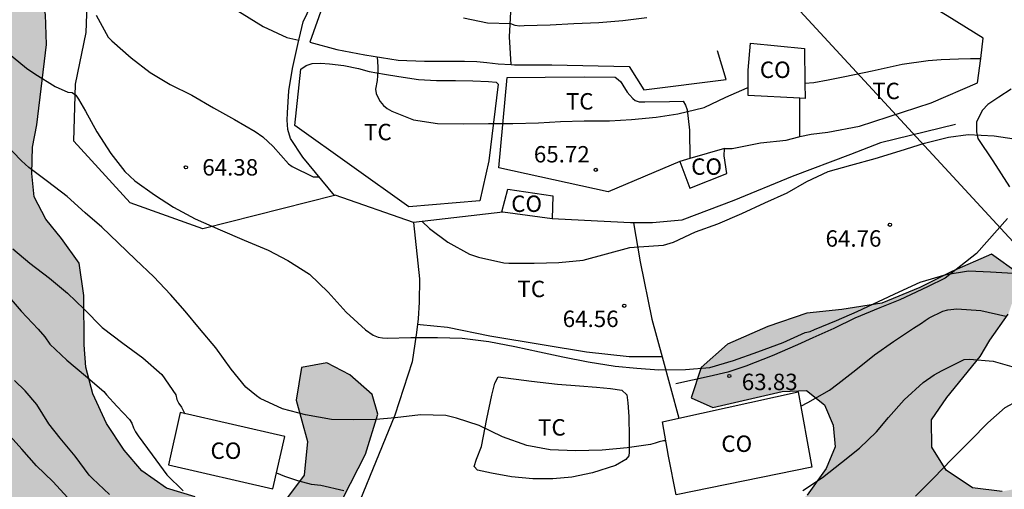
# Model space of a CAD drawing. Units: millimetres. Extents: x 583443 to 583794, y 4793540 to 4793791.
# Drawn here: x 583553 to 583598, y 4793642 to 4793663 of the extents above; entities that cross this region are included whole.
import ezdxf

# ---------------------------------------------------------------- set-up
doc = ezdxf.new("R2010")
doc.units = ezdxf.units.MM
for name, color, linetype in [('020104', 34, 'Continuous'), ('020204', 9, 'Continuous'), ('020308', 9, 'Continuous'), ('060128', 7, 'Continuous'), ('060130', 9, 'Continuous'), ('070104', 3, 'Continuous'), ('070105', 6, 'Continuous'), ('070108', 9, 'Continuous'), ('080107', 9, 'Continuous'), ('080301', 9, 'Continuous'), ('100106', 63, 'Continuous'), ('100301', 7, 'Continuous'), ('220104', 9, 'Continuous'), ('990504', 63, 'Continuous')]:
    doc.layers.add(name, color=color, linetype=linetype)
doc.layers.add('020105', color=24, linetype='Continuous', lineweight=30)
doc.styles.add('ARIAL', font='ARIAL.TTF', dxfattribs={"height": 1})

# ---------------------------------------------------------------- blocks, each defined once
blk = doc.blocks.new('COTAPU')
blk.add_circle((0, 0), 0.075)

msp = doc.modelspace()

# ---------------------------------------------------------------- hatches: boundary and pattern name
at = {"layer": '990504'}
msp.add_hatch(color=256, dxfattribs=at).paths.add_polyline_path([(583794.101, 4793630.513), (583794.099, 4793540.213), (583476.804, 4793540.22), (583477.846, 4793544.058), (583479.54, 4793545.521), (583481.786, 4793546.84), (583483.969, 4793547.669), (583486.476, 4793548.206), (583489.163, 4793548.385), (583492.028, 4793548.564), (583494.536, 4793549.101), (583496.685, 4793549.459), (583502.595, 4793550.891), (583505.282, 4793551.428), (583507.789, 4793553.04), (583508.506, 4793555.188), (583508.506, 4793557.157), (583507.969, 4793558.589), (583507.252, 4793561.275), (583506.62, 4793563.33), (583505.341, 4793564.183), (583505.198, 4793566.6), (583505.056, 4793569.158), (583505.056, 4793570.295), (583505.91, 4793574.417), (583506.763, 4793576.407), (583507.616, 4793578.824), (583508.754, 4793582.519), (583509.749, 4793586.499), (583510.176, 4793588.631), (583510.887, 4793592.469), (583510.887, 4793596.307), (583510.887, 4793598.297), (583510.745, 4793600.287), (583509.465, 4793602.703), (583508.373, 4793605.981), (583508.321, 4793606.014), (583507.368, 4793606.814), (583506.623, 4793607.506), (583503.834, 4793610.383), (583502.107, 4793612.039), (583501.05, 4793613.143), (583499.806, 4793614.095), (583498.563, 4793614.758), (583497.316, 4793615.297), (583496.051, 4793615.697), (583494.812, 4793616.194), (583493.63, 4793616.81), (583492.379, 4793617.805), (583491.479, 4793618.728), (583490.666, 4793619.673), (583488.996, 4793621.439), (583487.894, 4793622.311), (583486.603, 4793623.17), (583485.116, 4793623.835), (583483.633, 4793624.174), (583479.559, 4793624.218), (583478.666, 4793624.391), (583477.559, 4793624.76), (583476.499, 4793625.234), (583475.596, 4793625.88), (583474.862, 4793626.842), (583474.558, 4793628.574), (583475.001, 4793630.19), (583475.875, 4793631.191), (583477.132, 4793631.647), (583479.537, 4793631.594), (583481.387, 4793631.143), (583483.175, 4793630.606), (583485.454, 4793629.596), (583489.465, 4793627.622), (583490.891, 4793626.68), (583492.149, 4793625.749), (583493.498, 4793624.67), (583494.609, 4793623.859), (583495.997, 4793623.034), (583498.209, 4793622.577), (583499.977, 4793622.809), (583501.981, 4793623.501), (583503.044, 4793624.64), (583502.356, 4793626.416), (583502.78, 4793627.711), (583504.405, 4793628.108), (583506.405, 4793629.386), (583507.294, 4793630.947), (583507.78, 4793632.816), (583508.011, 4793634.711), (583508.093, 4793637.041), (583508.064, 4793638.225), (583507.72, 4793639.56), (583506.957, 4793640.886), (583505.859, 4793641.816), (583504.285, 4793642.086), (583501.355, 4793642), (583499.907, 4793642.015), (583497.203, 4793642.177), (583495.985, 4793642.38), (583495.128, 4793643.197), (583494.563, 4793644.796), (583494.211, 4793646.715), (583493.945, 4793648.577), (583493.819, 4793650.28), (583493.861, 4793652.124), (583494.393, 4793653.806), (583495.633, 4793655.134), (583496.867, 4793656.109), (583498.376, 4793657.45), (583498.903, 4793659.07), (583498.029, 4793660.635), (583496.405, 4793660.676), (583494.93, 4793660.204), (583493.338, 4793659.502), (583491.75, 4793659.342), (583490.523, 4793659.417), (583489.21, 4793659.88), (583488.222, 4793660.546), (583487.604, 4793661.556), (583487.232, 4793662.592), (583486.904, 4793664.174), (583486.956, 4793667.52), (583486.794, 4793669.431), (583486.187, 4793670.679), (583485.13, 4793671.828), (583483.834, 4793673.08), (583482.745, 4793674.365), (583481.963, 4793675.633), (583481.045, 4793676.628), (583480.186, 4793677.364), (583479.138, 4793677.985), (583478.091, 4793678.199), (583476.87, 4793678.199), (583475.725, 4793678.283), (583474.08, 4793678.497), (583472.761, 4793679.071), (583471.81, 4793679.027), (583470.584, 4793678.753), (583469.041, 4793678.266), (583467.831, 4793677.226), (583467.001, 4793675.876), (583466.451, 4793674.306), (583466.081, 4793672.756), (583465.981, 4793670.796), (583465.681, 4793669.216), (583465.321, 4793665.836), (583465.291, 4793664.516), (583465.201, 4793663.846), (583464.731, 4793663.256), (583464.131, 4793662.896), (583463.371, 4793662.516), (583462.661, 4793662.076), (583461.901, 4793661.976), (583461.111, 4793662.116), (583460.281, 4793662.876), (583459.541, 4793664.266), (583459.211, 4793665.926), (583458.991, 4793667.626), (583458.892, 4793669.496), (583459.262, 4793674.426), (583459.492, 4793676.266), (583460.042, 4793678.096), (583461.172, 4793679.686), (583462.132, 4793680.926), (583464.412, 4793683.306), (583469.162, 4793688.716), (583470.042, 4793689.556), (583471.322, 4793690.555), (583472.782, 4793691.225), (583474.432, 4793691.725), (583475.912, 4793691.845), (583479.651, 4793691.795), (583483.211, 4793691.635), (583484.841, 4793691.715), (583487.881, 4793692.285), (583489.581, 4793692.665), (583495.501, 4793693.575), (583497.468, 4793693.761), (583501.004, 4793694.379), (583503.874, 4793694.798), (583507.695, 4793695.512), (583509.376, 4793695.737), (583513.288, 4793696.204), (583517.045, 4793696.752), (583518.601, 4793696.859), (583521.486, 4793696.842), (583523.013, 4793696.783), (583524.961, 4793696.912), (583530.413, 4793697.877), (583532.09, 4793698.071), (583540.692, 4793698.109), (583542.092, 4793698.206), (583547.041, 4793698.256), (583568.128, 4793698.265), (583569.838, 4793698.292), (583573.775, 4793698.578), (583577.573, 4793698.728), (583583.491, 4793698.695), (583585.199, 4793698.515), (583586.577, 4793698.192), (583587.159, 4793697.602), (583586.491, 4793696.548), (583584.802, 4793695.538), (583581.065, 4793693.919), (583579.086, 4793693.306), (583575.054, 4793692.551), (583573.044, 4793692.377), (583567.624, 4793692.377), (583562.768, 4793692.736), (583558.473, 4793692.809), (583556.87, 4793692.891), (583554.885, 4793692.927), (583550.741, 4793692.941), (583545.576, 4793693.232), (583541.772, 4793693.251), (583538.419, 4793693.028), (583536.468, 4793692.675), (583532.702, 4793691.963), (583531.752, 4793691.735), (583530.564, 4793691.391), (583529.27, 4793690.96), (583528.425, 4793690.431), (583527.966, 4793689.707), (583528.357, 4793689.048), (583529.584, 4793688.643), (583531.006, 4793688.359), (583532.455, 4793688.15), (583533.79, 4793687.839), (583535.204, 4793687.452), (583538.37, 4793686.379), (583541.058, 4793685.801), (583542.357, 4793685.876), (583543.816, 4793686.255), (583545.334, 4793686.717), (583546.69, 4793686.886), (583548.043, 4793686.52), (583549.035, 4793685.635), (583549.833, 4793685.011), (583551.301, 4793684.771), (583552.513, 4793684.526), (583553.109, 4793683.782), (583553.141, 4793681.835), (583553.074, 4793681.143), (583552.755, 4793679.927), (583552.199, 4793679.554), (583550.803, 4793679.408), (583547.879, 4793679.448), (583546.262, 4793679.592), (583544.847, 4793679.87), (583543.532, 4793680.079), (583542.673, 4793680.12), (583539.728, 4793680.144), (583538.468, 4793680.126), (583537.136, 4793680.005), (583534.307, 4793679.59), (583532.92, 4793679.012), (583531.902, 4793678.185), (583531.028, 4793677.231), (583530.731, 4793675.943), (583531.446, 4793674.705), (583532.559, 4793673.894), (583534.539, 4793673.336), (583535.25, 4793672.634), (583535.247, 4793671.531), (583534.699, 4793669.185), (583534.506, 4793668.006), (583534.576, 4793666.904), (583534.881, 4793665.688), (583535.208, 4793664.645), (583535.992, 4793663.004), (583536.872, 4793662.777), (583537.867, 4793662.881), (583538.869, 4793663.223), (583540.768, 4793664.497), (583541.665, 4793664.871), (583542.795, 4793665.041), (583543.798, 4793665.04), (583544.708, 4793664.97), (583545.514, 4793664.621), (583546.065, 4793664.009), (583546.498, 4793663.184), (583547.195, 4793662.57), (583548.462, 4793662.39), (583549.725, 4793662.479), (583550.898, 4793662.865), (583551.906, 4793663.649), (583552.571, 4793664.656), (583553.362, 4793664.948), (583554.203, 4793664.178), (583554.414, 4793663.262), (583554.457, 4793661.889), (583554.02, 4793658.216), (583553.821, 4793657.199), (583553.783, 4793655.991), (583553.899, 4793654.928), (583554.423, 4793653.909), (583555.145, 4793653.013), (583555.953, 4793651.892), (583556.169, 4793650.411), (583556.177, 4793648.161), (583556.259, 4793647.133), (583556.578, 4793645.909), (583557.196, 4793644.561), (583558.014, 4793643.337), (583558.814, 4793642.391), (583559.938, 4793641.593), (583561.263, 4793641.193), (583562.705, 4793641.142), (583564.003, 4793641.008), (583565.431, 4793641.109), (583566.234, 4793642.192), (583566.391, 4793643.738), (583565.877, 4793645.623), (583566.119, 4793647.12), (583567.274, 4793647.337), (583568.329, 4793646.784), (583569.348, 4793645.884), (583569.607, 4793644.988), (583569.045, 4793643.154), (583568.026, 4793641.148), (583567.85, 4793640.396), (583567.564, 4793639.561), (583567.341, 4793638.454), (583568.265, 4793637.681), (583568.877, 4793636.85), (583569.36, 4793635.632), (583569.37, 4793634.386), (583569.252, 4793633.222), (583569.426, 4793632.403), (583570.058, 4793631.819), (583571.214, 4793631.263), (583572.551, 4793630.525), (583575.203, 4793629.277), (583576.507, 4793628.707), (583578.289, 4793628.184), (583579.788, 4793627.685), (583581.499, 4793627.379), (583583.037, 4793627.288), (583584.575, 4793627.349), (583585.859, 4793627.986), (583586.397, 4793629.031), (583586.615, 4793630.203), (583586.769, 4793631.518), (583586.703, 4793632.757), (583586.792, 4793635.371), (583586.837, 4793638.362), (583586.995, 4793638.908), (583587.459, 4793639.76), (583588.259, 4793640.545), (583589.241, 4793641.274), (583590.104, 4793642.492), (583590.521, 4793643.492), (583590.424, 4793644.482), (583590.04, 4793645.415), (583589.215, 4793646.065), (583588.092, 4793646.022), (583584.927, 4793645.282), (583583.943, 4793645.73), (583584.391, 4793647.114), (583585.598, 4793648.187), (583587.441, 4793648.989), (583589.231, 4793649.602), (583590.825, 4793649.766), (583592.653, 4793650.061), (583594.393, 4793650.78), (583595.857, 4793651.516), (583597.668, 4793652.295), (583598.911, 4793651.412), (583598.853, 4793650.76), (583598.437, 4793649.551), (583597.59, 4793648.361), (583597.153, 4793647.625), (583595.63, 4793645.747), (583594.931, 4793644.717), (583594.939, 4793643.469), (583595.605, 4793642.417), (583596.806, 4793641.614), (583598.157, 4793641.445), (583599.497, 4793641.699), (583600.755, 4793642.35), (583601.487, 4793642.46), (583602.184, 4793642.027), (583603.862, 4793638.674), (583604.877, 4793637.521), (583606.292, 4793636.444), (583608.091, 4793634.61), (583610.52, 4793631.977), (583611.316, 4793630.569), (583611.557, 4793629.356), (583611.562, 4793628.385), (583611.331, 4793627.024), (583610.656, 4793625.5), (583609.272, 4793623.265), (583609.256, 4793623.09), (583608.951, 4793622.712), (583608.509, 4793621.995), (583607.756, 4793621.11), (583607.014, 4793620.038), (583606.615, 4793618.75), (583606.457, 4793617.655), (583606.581, 4793616.557), (583606.912, 4793615.417), (583607.689, 4793614.218), (583608.878, 4793613.548), (583610.324, 4793613.251), (583611.904, 4793613.224), (583613.456, 4793613.246), (583615.064, 4793613.444), (583616.52, 4793614.063), (583617.508, 4793615.011), (583618.189, 4793615.827), (583618.584, 4793616.806), (583618.61, 4793617.814), (583618.344, 4793618.862), (583617.276, 4793621.02), (583617.333, 4793622.574), (583617.872, 4793623.736), (583618.396, 4793624.694), (583619.168, 4793625.886), (583619.874, 4793627.126), (583620.83, 4793629.534), (583621.042, 4793630.755), (583621.222, 4793631.547), (583621.259, 4793632.245), (583621.051, 4793632.857), (583621.062, 4793633.365), (583621.171, 4793633.708), (583621.863, 4793634.096), (583623.15, 4793634.001), (583625.032, 4793633.724), (583626.612, 4793633.639), (583628.224, 4793633.752), (583629.401, 4793634.475), (583629.943, 4793635.407), (583630.038, 4793636.594), (583629.954, 4793637.887), (583630.016, 4793639.268), (583630.219, 4793640.667), (583630.307, 4793641.911), (583630.03, 4793643.169), (583629.284, 4793643.748), (583629.038, 4793643.842), (583628.524, 4793643.885), (583627.818, 4793644.116), (583627.404, 4793644.921), (583627.599, 4793645.943), (583629.169, 4793646.966), (583630.668, 4793647.162), (583631.495, 4793647.215), (583632.978, 4793647.626), (583634.704, 4793648.452), (583635.928, 4793649.539), (583637.348, 4793650.895), (583638.827, 4793651.243), (583640.454, 4793650.928), (583641.885, 4793649.947), (583642.824, 4793648.723), (583643.614, 4793647.585), (583645.345, 4793647.312), (583649.372, 4793648.159), (583651.163, 4793648.097), (583652.985, 4793647.728), (583654.278, 4793647.663), (583655.47, 4793648.506), (583656.272, 4793650.627), (583657.065, 4793652.358), (583658.715, 4793652.995), (583660.396, 4793652.209), (583661.313, 4793650.78), (583661.361, 4793648.514), (583660.694, 4793646.949), (583659.373, 4793645.607), (583657.697, 4793644.527), (583655.617, 4793643.523), (583653.993, 4793642.938), (583652.562, 4793641.994), (583651.911, 4793640.692), (583652.569, 4793639.666), (583654.257, 4793639.588), (583656.112, 4793640.593), (583657.874, 4793641.894), (583659.414, 4793642.372), (583660.943, 4793641.869), (583661.943, 4793640.784), (583662.513, 4793639.303), (583662.558, 4793636.076), (583662.928, 4793634.778), (583664.249, 4793632.239), (583664.76, 4793630.942), (583665.023, 4793629.736), (583665.121, 4793628.244), (583664.494, 4793627.257), (583663.278, 4793626.825), (583660.316, 4793627.454), (583658.543, 4793627.304), (583657.143, 4793626.582), (583656.244, 4793625.556), (583655.653, 4793624.588), (583654.867, 4793623.748), (583653.743, 4793622.81), (583652.745, 4793621.753), (583650.451, 4793619.925), (583647.919, 4793618.4), (583646.865, 4793617.683), (583645.562, 4793616.678), (583644.718, 4793615.917), (583643.321, 4793615.892), (583641.96, 4793616.264), (583640.571, 4793616.571), (583639.305, 4793617.233), (583638.625, 4793618.362), (583638.277, 4793619.346), (583637.637, 4793619.639), (583636.089, 4793619.248), (583634.469, 4793618.601), (583632.452, 4793618), (583630.772, 4793617.155), (583630.055, 4793616.851), (583629.231, 4793616.136), (583628.4, 4793615.148), (583627.462, 4793613.791), (583625.818, 4793610.103), (583625.825, 4793609.032), (583627.192, 4793608.649), (583628.707, 4793609.07), (583630.298, 4793609.666), (583633.079, 4793610.967), (583634.233, 4793611.023), (583635.761, 4793610.374), (583636.79, 4793609.252), (583638.42, 4793605.724), (583639.174, 4793604.602), (583640.145, 4793603.844), (583641.375, 4793603.173), (583643.511, 4793602.136), (583643.857, 4793601.935), (583644.205, 4793601.65), (583643.951, 4793600.974), (583642.345, 4793598.945), (583642.009, 4793597.953), (583642.581, 4793597.062), (583643.345, 4793596.429), (583645.591, 4793595.722), (583646.62, 4793595.652), (583647.683, 4793596.258), (583648.494, 4793597.557), (583648.893, 4793598.839), (583648.967, 4793598.964), (583649.015, 4793599.761), (583649.023, 4793602.386), (583649.446, 4793603.641), (583650.462, 4793604.715), (583651.549, 4793605.677), (583652.97, 4793606.725), (583654.448, 4793607.478), (583655.247, 4793608.305), (583656.823, 4793609.083), (583658.646, 4793609.89), (583661.52, 4793611.249), (583662.878, 4793611.703), (583664.252, 4793611.749), (583665.302, 4793611.431), (583666.35, 4793610.406), (583667.066, 4793609.486), (583668.254, 4793608.785), (583668.411, 4793609.343), (583667.907, 4793610.14), (583667.722, 4793610.734), (583668.305, 4793610.772), (583669.11, 4793609.935), (583669.747, 4793608.984), (583670.816, 4793608.158), (583672.171, 4793607.438), (583673.75, 4793606.829), (583675.376, 4793606.432), (583677.099, 4793606.283), (583678.397, 4793606.285), (583679.375, 4793606.517), (583680.399, 4793606.406), (583681.607, 4793605.955), (583682.595, 4793605.408), (583683.915, 4793604.518), (583685.157, 4793603.557), (583686.714, 4793602.684), (583686.898, 4793602.44), (583686.955, 4793602.104), (583686.922, 4793601.622), (583686.787, 4793600.995), (583686.654, 4793600.074), (583686.546, 4793599.129), (583686.408, 4793597.243), (583686.114, 4793596.509), (583685.317, 4793595.932), (583684.101, 4793595.574), (583682.831, 4793595.418), (583681.211, 4793595.321), (583679.7, 4793595.181), (583678.095, 4793594.876), (583675.129, 4793593.903), (583672.582, 4793593.196), (583671.366, 4793592.895), (583668.948, 4793592.486), (583667.566, 4793592.01), (583666.4, 4793591.249), (583665.784, 4793590.455), (583665.318, 4793589.464), (583665.234, 4793588.439), (583665.436, 4793587.518), (583665.951, 4793586.499), (583666.479, 4793585.644), (583666.95, 4793584.655), (583667.548, 4793583.579), (583668.184, 4793582.684), (583669.023, 4793581.632), (583669.869, 4793580.683), (583670.761, 4793579.828), (583671.883, 4793578.91), (583672.811, 4793578.35), (583675.3, 4793577.702), (583678.435, 4793577.234), (583680.165, 4793576.896), (583681.834, 4793576.706), (583683.267, 4793576.843), (583684.434, 4793577.325), (583684.887, 4793578.227), (583685.082, 4793580.872), (583685.337, 4793583.01), (583685.377, 4793584.816), (583685.442, 4793585.396), (583685.827, 4793585.863), (583686.621, 4793586.331), (583687.689, 4793586.63), (583690.444, 4793586.982), (583692.087, 4793587.332), (583693.143, 4793587.658), (583694.199, 4793588.079), (583694.971, 4793588.679), (583695.223, 4793589.467), (583695.206, 4793590.519), (583695.053, 4793591.494), (583694.836, 4793592.394), (583694.61, 4793593.058), (583694.321, 4793593.436), (583693.649, 4793593.393), (583692.883, 4793593.22), (583690.333, 4793593.217), (583689.831, 4793593.495), (583689.361, 4793594.186), (583689.023, 4793595.026), (583688.757, 4793595.984), (583688.501, 4793597.101), (583688.325, 4793598.35), (583688.354, 4793601.49), (583688.554, 4793602.142), (583688.966, 4793602.436), (583689.078, 4793602.445), (583689.916, 4793602.341), (583691.062, 4793602.323), (583692.587, 4793602.113), (583693.933, 4793602.327), (583695, 4793603.332), (583695.423, 4793604.481), (583696.001, 4793605.851), (583696.631, 4793607.145), (583697.462, 4793608.147), (583698.404, 4793609.097), (583699.319, 4793610.356), (583700.015, 4793611.556), (583700.591, 4793612.812), (583700.961, 4793614.083), (583701.332, 4793615.68), (583701.54, 4793617.032), (583701.804, 4793620.966), (583702.057, 4793622.635), (583702.518, 4793624.108), (583702.92, 4793625.572), (583703.573, 4793628.311), (583704.182, 4793631.161), (583704.415, 4793632.082), (583704.663, 4793633.755), (583704.87, 4793634.626), (583705.158, 4793635.448), (583705.51, 4793636.805), (583705.718, 4793637.298), (583706.035, 4793638.356), (583706.858, 4793640.381), (583707.969, 4793644.045), (583708.5, 4793645.047), (583709.227, 4793646.086), (583710.041, 4793647.09), (583710.638, 4793648.29), (583710.993, 4793649.397), (583711.223, 4793650.587), (583711.57, 4793652.021), (583712.54, 4793654.914), (583713.208, 4793657.495), (583713.736, 4793658.764), (583715.14, 4793660.542), (583716.045, 4793661.323), (583717.306, 4793661.948), (583718.727, 4793661.768), (583719.615, 4793661.081), (583720.497, 4793659.707), (583721.46, 4793657.526), (583722.374, 4793656.419), (583723.946, 4793655.71), (583725.506, 4793655.162), (583726.31, 4793654.532), (583726.224, 4793653.383), (583725.398, 4793650.698), (583724.742, 4793648.234), (583723.989, 4793647.532), (583722.846, 4793647.849), (583721.662, 4793648.527), (583721.011, 4793648.73), (583720.467, 4793648.951), (583719.904, 4793648.994), (583718.776, 4793648.974), (583717.781, 4793648.856), (583716.763, 4793648.301), (583715.804, 4793647.207), (583714.882, 4793644.994), (583714.869, 4793643.562), (583715.602, 4793642.108), (583717.07, 4793640.793), (583720.011, 4793638.511), (583721.202, 4793637.693), (583723.998, 4793634.503), (583724.864, 4793633.333), (583725.952, 4793632.532), (583727.061, 4793631.925), (583727.671, 4793631.398), (583728.012, 4793630.998), (583728.302, 4793630.441), (583728.677, 4793629.543), (583728.937, 4793628.388), (583729.179, 4793626.953), (583729.503, 4793625.504), (583729.632, 4793624.474), (583729.771, 4793622.482), (583729.919, 4793621.406), (583730.346, 4793619.57), (583730.69, 4793619.107), (583730.735, 4793618.898), (583730.346, 4793618.554), (583729.715, 4793618.173), (583729.041, 4793617.494), (583728.809, 4793616.643), (583729.035, 4793615.911), (583729.533, 4793613.07), (583730.153, 4793610.775), (583730.173, 4793610.274), (583730.139, 4793609.831), (583729.898, 4793609.273), (583729.143, 4793608.391), (583728.392, 4793606.89), (583728.057, 4793605.44), (583728.17, 4793604.447), (583728.591, 4793603.593), (583729.66, 4793603.161), (583730.926, 4793603.068), (583732.084, 4793602.83), (583732.989, 4793602.533), (583733.747, 4793601.85), (583734.12, 4793601.115), (583734.154, 4793600.266), (583734.512, 4793599.322), (583735.07, 4793598.146), (583736.82, 4793592.547), (583737.88, 4793590.16), (583738.43, 4793588.6), (583738.963, 4793587.408), (583739.698, 4793586.377), (583740.553, 4793585.559), (583742.061, 4793585.433), (583743.631, 4793585.535), (583745.006, 4793585.908), (583746.61, 4793585.871), (583747.992, 4793585.379), (583749.475, 4793584.605), (583750.568, 4793583.845), (583751.76, 4793583.61), (583753.124, 4793583.748), (583756.6, 4793584.585), (583757.771, 4793584.359), (583758.599, 4793583.556), (583758.269, 4793582.61), (583757.496, 4793581.741), (583756.918, 4793581.458), (583754.494, 4793580.745), (583750.793, 4793579.465), (583748.971, 4793578.763), (583747.043, 4793577.819), (583745.71, 4793576.896), (583744.616, 4793576.038), (583743.528, 4793575.301), (583742.655, 4793574.608), (583741.66, 4793573.7), (583740.427, 4793573.615), (583738.583, 4793573.972), (583735.828, 4793575.92), (583733.082, 4793577.598), (583731.66, 4793577.806), (583730.492, 4793577.388), (583729.452, 4793576.347), (583728.726, 4793574.912), (583728.905, 4793573.297), (583729.728, 4793571.883), (583730.722, 4793570.609), (583731.987, 4793569.525), (583733.498, 4793568.337), (583734.452, 4793567.082), (583735.285, 4793565.75), (583736.733, 4793563.125), (583738.257, 4793560.619), (583738.901, 4793559.932), (583740.007, 4793559.12), (583741.631, 4793558.671), (583743.291, 4793558.493), (583744.833, 4793558.951), (583746.067, 4793559.929), (583747.032, 4793560.764), (583748.165, 4793561.381), (583749.82, 4793561.865), (583751.043, 4793562.399), (583751.879, 4793563.268), (583752.363, 4793564.16), (583753.389, 4793565.162), (583756.407, 4793566.277), (583760.114, 4793568.55), (583761.517, 4793569.065), (583762.647, 4793569.067), (583763.425, 4793567.623), (583762.53, 4793566.352), (583761.341, 4793565.255), (583760.339, 4793564.015), (583759.356, 4793562.438), (583758.945, 4793560.91), (583759.517, 4793559.768), (583761.166, 4793559.381), (583763.232, 4793559.691), (583765.346, 4793560.666), (583766.955, 4793561.858), (583768.445, 4793563.309), (583769.235, 4793564.679), (583769.526, 4793565.928), (583769.464, 4793567.451), (583768.813, 4793568.708), (583767.785, 4793569.647), (583767.194, 4793570.93), (583767.293, 4793572.219), (583767.765, 4793573.806), (583768.248, 4793575.1), (583768.292, 4793575.736), (583767.656, 4793576.292), (583766.536, 4793576.528), (583764.881, 4793576.654), (583763.237, 4793576.899), (583761.919, 4793577.244), (583760.843, 4793578.014), (583760.822, 4793579.042), (583761.897, 4793579.525), (583763.329, 4793579.454), (583766.191, 4793578.887), (583767.605, 4793578.928), (583768.766, 4793579.293), (583769.699, 4793579.864), (583770.512, 4793580.067), (583771.566, 4793580.001), (583772.303, 4793579.443), (583772.57, 4793578.263), (583772.355, 4793577.079), (583772.687, 4793575.972), (583773.934, 4793574.012), (583774.361, 4793572.33), (583774.477, 4793570.253), (583774.778, 4793569.162), (583775.664, 4793568.163), (583777.153, 4793567.936), (583778.758, 4793568.817), (583780.05, 4793570.075), (583781.199, 4793571.381), (583784.602, 4793575.501), (583785.123, 4793576.53), (583785.528, 4793577.544), (583785.9, 4793579.337), (583785.997, 4793580.635), (583785.978, 4793581.861), (583785.787, 4793583.389), (583785.548, 4793584.787), (583785.072, 4793586.401), (583784.175, 4793588.646), (583783.853, 4793589.563), (583783.326, 4793590.08), (583782.602, 4793590.445), (583781.745, 4793590.721), (583780.757, 4793591.123), (583779.962, 4793591.644), (583779.366, 4793592.55), (583779.079, 4793593.372), (583779.025, 4793593.786), (583778.748, 4793594.949), (583778.069, 4793595.997), (583777.935, 4793596.117), (583777.335, 4793596.934), (583776.797, 4793597.404), (583776.186, 4793598.083), (583775.978, 4793598.553), (583776.174, 4793598.959), (583776.297, 4793599.405), (583776.209, 4793599.938), (583775.939, 4793600.436), (583775.206, 4793600.771), (583774.523, 4793600.975), (583773.054, 4793601.083), (583770.432, 4793601.1), (583769.609, 4793601.236), (583769.495, 4793601.516), (583769.917, 4793602.15), (583770.452, 4793602.719), (583771.378, 4793603.065), (583772.315, 4793603.643), (583774.094, 4793603.672), (583775.488, 4793603.163), (583776.871, 4793602.438), (583779.83, 4793601.312), (583781.245, 4793601.204), (583783.269, 4793601.31), (583784.839, 4793601.835), (583786.723, 4793602.556), (583788.161, 4793603.025), (583789.687, 4793603.173), (583790.283, 4793603.187), (583791.268, 4793603.602), (583791.881, 4793604.544), (583791.852, 4793605.972), (583791.492, 4793607.598), (583790.555, 4793608.742), (583789.432, 4793609.528), (583787.789, 4793609.808), (583786.181, 4793609.448), (583784.107, 4793609.067), (583782.515, 4793609.354), (583781.374, 4793609.825), (583780.327, 4793610.432), (583779.233, 4793611.147), (583778.399, 4793612.01), (583777.786, 4793612.995), (583777.413, 4793614.438), (583776.981, 4793616.843), (583776.762, 4793617.857), (583776.699, 4793618.966), (583776.879, 4793620.117), (583777.384, 4793621.066), (583778.34, 4793621.245), (583778.561, 4793621.242), (583779.307, 4793621.112), (583780.538, 4793620.694), (583781.741, 4793620.221), (583783.09, 4793620.108), (583784.57, 4793620.459), (583785.635, 4793621.138), (583786.257, 4793622.128), (583786.417, 4793623.347), (583786.278, 4793624.328), (583785.818, 4793625.182), (583785.051, 4793626.112), (583784.145, 4793626.864), (583783.159, 4793627.488), (583782.505, 4793628.046), (583782.232, 4793629.131), (583782.412, 4793630.276), (583783.118, 4793631.182), (583784.361, 4793631.417), (583785.853, 4793631.424), (583786.997, 4793631.722), (583787.629, 4793632.288), (583787.949, 4793633.035), (583788.655, 4793633.467), (583789.314, 4793633.48), (583789.875, 4793633.371), (583790.679, 4793632.878), (583791.755, 4793632.063), (583792.993, 4793631.411)])

# ---------------------------------------------------------------- linework, layer by layer
at = {"layer": '020104', "flags": 128}
for points, elevation in [([(583554.759, 4793669.617), (583555.129, 4793669.372), (583555.967, 4793668.655), (583556.877, 4793668.024), (583557.828, 4793667.385), (583558.719, 4793666.776), (583559.576, 4793666.116), (583560.435, 4793665.373), (583561.388, 4793664.626), (583562.38, 4793663.931), (583563.409, 4793663.311), (583564.36, 4793662.723), (583565.452, 4793662.22), (583566.003, 4793662.095)], 66), ([(583573.522, 4793663.107), (583574.622, 4793662.89), (583575.676, 4793662.855), (583575.87, 4793662.78), (583576.096, 4793662.755), (583576.301, 4793662.759), (583577.493, 4793662.789), (583578.566, 4793662.856), (583579.716, 4793662.898), (583580.817, 4793662.997), (583581.914, 4793663.123)], 67), ([(583552.674, 4793661.531), (583553.547, 4793660.806), (583553.928, 4793660.56), (583554.857, 4793659.98), (583555.435, 4793659.707), (583555.635, 4793659.704), (583555.795, 4793659.576), (583555.919, 4793659.392), (583556.246, 4793658.846), (583556.761, 4793657.896), (583557.394, 4793656.904), (583558.033, 4793656.081), (583558.494, 4793655.651), (583559.39, 4793655.015), (583560.264, 4793654.451), (583561.256, 4793653.919), (583562.401, 4793653.412), (583563.503, 4793652.937), (583564.596, 4793652.48), (583565.495, 4793652.011), (583566.491, 4793651.389), (583567.339, 4793650.565), (583568.163, 4793649.654), (583569.051, 4793648.839), (583569.396, 4793648.59), (583569.623, 4793648.508), (583569.828, 4793648.474), (583570.042, 4793648.466), (583571.118, 4793648.482), (583572.332, 4793648.491), (583573.465, 4793648.462), (583574.69, 4793648.307), (583575.868, 4793648.074), (583576.998, 4793647.837), (583578.07, 4793647.6), (583579.227, 4793647.371), (583580.456, 4793647.179), (583581.456, 4793647.083), (583582.457, 4793647.007), (583583.682, 4793647.028), (583584.789, 4793647.124), (583585.878, 4793647.436), (583586.984, 4793647.827), (583588.141, 4793648.262), (583589.15, 4793648.715), (583589.372, 4793648.771), (583589.573, 4793648.859), (583590.577, 4793649.267), (583591.525, 4793649.683), (583592.505, 4793650.13), (583593.443, 4793650.582), (583594.409, 4793651.015), (583595.596, 4793651.377), (583596.622, 4793651.533), (583597.624, 4793651.493), (583598.655, 4793651.437)], 64), ([(583569.581, 4793661.327), (583569.607, 4793660.878), (583569.615, 4793660.673), (583569.574, 4793660.254), (583569.509, 4793659.854), (583569.535, 4793659.646), (583569.618, 4793659.454), (583569.723, 4793659.28), (583569.864, 4793659.11), (583570.038, 4793658.963), (583570.248, 4793658.841), (583571.246, 4793658.441), (583572.334, 4793658.286), (583573.504, 4793658.261), (583574.67, 4793658.279), (583575.778, 4793658.281), (583576.962, 4793658.316), (583577.968, 4793658.377), (583579.048, 4793658.398), (583580.198, 4793658.398), (583581.203, 4793658.465), (583582.34, 4793658.577), (583583.331, 4793658.718), (583584.53, 4793659.015), (583585.517, 4793659.478), (583586.498, 4793659.912), (583586.546, 4793659.916)], 66), ([(583582.773, 4793643.764), (583582.675, 4793643.757), (583582.477, 4793643.722), (583582.288, 4793643.65), (583582.08, 4793643.6), (583581.006, 4793643.44), (583579.866, 4793643.329), (583578.641, 4793643.306), (583577.483, 4793643.344), (583576.423, 4793643.547), (583575.316, 4793643.941), (583574.242, 4793644.463), (583573.208, 4793644.792), (583572.714, 4793644.918), (583571.563, 4793644.954), (583570.402, 4793644.811), (583569.511, 4793644.737), (583568.49, 4793644.715), (583567.487, 4793644.739), (583566.306, 4793644.958), (583565.25, 4793645.233), (583564.232, 4793645.7), (583564.066, 4793645.813), (583563.576, 4793646.215), (583562.9, 4793647.039), (583562.199, 4793648.017), (583561.456, 4793648.896), (583560.795, 4793649.701), (583560.128, 4793650.462), (583559.37, 4793651.263), (583558.532, 4793652.052), (583557.739, 4793652.822), (583556.99, 4793653.532), (583556.232, 4793654.195), (583555.402, 4793654.945), (583554.502, 4793655.62), (583553.644, 4793656.264), (583553.32, 4793656.57), (583552.537, 4793657.376)], 63), ([(583552.922, 4793652.549), (583553.695, 4793651.884), (583554.589, 4793651.199), (583555.422, 4793650.513), (583556.183, 4793649.788), (583557.002, 4793648.943), (583557.956, 4793648.237), (583558.864, 4793647.552), (583559.733, 4793646.792), (583560.366, 4793645.86), (583560.412, 4793645.657), (583560.514, 4793645.463), (583560.629, 4793645.297), (583560.725, 4793645.12), (583560.791, 4793645.003)], 62), ([(583552.551, 4793650.565), (583553.3, 4793649.699), (583554.072, 4793648.877), (583554.374, 4793648.527), (583554.609, 4793648.19), (583555.382, 4793647.449), (583556.244, 4793646.743), (583557.072, 4793646.018), (583557.208, 4793645.869), (583557.67, 4793645.35), (583558.25, 4793644.74), (583558.355, 4793644.564), (583558.433, 4793644.36), (583558.53, 4793644.171), (583558.646, 4793643.99), (583559.283, 4793643.121), (583559.965, 4793642.202), (583560.713, 4793641.478)], 61), ([(583588.946, 4793645.354), (583589.268, 4793645.512), (583590.267, 4793646.074), (583590.644, 4793646.377), (583591.463, 4793647.012), (583592.323, 4793647.699), (583593.197, 4793648.311), (583594.109, 4793648.911), (583594.467, 4793649.144), (583594.632, 4793649.273), (583594.821, 4793649.395), (583595.445, 4793649.693), (583595.677, 4793649.755), (583596.079, 4793649.806), (583597.189, 4793649.731), (583598.33, 4793649.464)], 63), ([(583589.045, 4793641.486), (583589.951, 4793642.089), (583590.807, 4793642.771), (583591.631, 4793643.42), (583592.419, 4793644.18), (583592.959, 4793644.828), (583593.671, 4793645.641), (583594.54, 4793646.434), (583595.044, 4793646.786), (583595.411, 4793646.984), (583596.426, 4793647.48), (583596.665, 4793647.492), (583597.753, 4793647.41), (583598.601, 4793647.156)], 62), ([(583594.191, 4793641.236), (583595.031, 4793642.072), (583595.84, 4793642.914), (583596.709, 4793643.773), (583597.497, 4793644.591), (583598.3, 4793645.286), (583598.865, 4793645.599), (583599.091, 4793645.658), (583599.304, 4793645.688), (583599.505, 4793645.696), (583599.929, 4793645.662), (583600.345, 4793645.523), (583600.493, 4793645.339), (583600.599, 4793645.148), (583601.079, 4793644.181), (583601.457, 4793643.181), (583601.819, 4793642.084), (583602.155, 4793641.004)], 61), ([(583555.433, 4793641.154), (583554.743, 4793641.907), (583553.995, 4793642.616), (583553.326, 4793643.385), (583552.527, 4793644.277)], 59), ([(583564.978, 4793642.3), (583565.345, 4793642.148), (583565.942, 4793641.944), (583566.566, 4793641.786), (583566.996, 4793641.73), (583568.047, 4793641.489)], 62)]:
    msp.add_lwpolyline(points, dxfattribs=dict(at, elevation=elevation))
at = {"layer": '020105', "flags": 128}
for points, elevation in [([(583556.725, 4793663.233), (583557.28, 4793662.223), (583557.441, 4793662.059), (583558.333, 4793661.287), (583559.197, 4793660.607), (583560.12, 4793660.066), (583561.107, 4793659.575), (583562.1, 4793659.001), (583563.051, 4793658.457), (583564, 4793657.921), (583564.35, 4793657.664), (583564.818, 4793657.235), (583565.523, 4793656.439), (583565.698, 4793656.315), (583566.654, 4793655.842), (583566.857, 4793655.835), (583566.941, 4793655.823)], 65), ([(583571.63, 4793653.79), (583571.965, 4793653.477), (583572.809, 4793652.848), (583573.806, 4793652.297), (583574.214, 4793652.158), (583575.368, 4793651.904), (583575.596, 4793651.894), (583576.752, 4793651.897), (583577.891, 4793651.923), (583578.998, 4793652.029), (583580.063, 4793652.317), (583581.135, 4793652.6), (583581.336, 4793652.626), (583581.546, 4793652.63), (583582.67, 4793652.712), (583583.127, 4793652.855), (583584.142, 4793653.325), (583585.158, 4793653.696), (583586.261, 4793654.161), (583587.305, 4793654.657), (583588.321, 4793655.104), (583589.221, 4793655.623), (583590.209, 4793656.091), (583591.233, 4793656.367), (583592.346, 4793656.675), (583593.489, 4793657.029), (583594.601, 4793657.382), (583595.699, 4793657.658), (583596.6, 4793657.775), (583597.787, 4793657.713), (583599.01, 4793657.53)], 65), ([(583557.333, 4793641.301), (583556.558, 4793642.044), (583556.415, 4793642.195), (583555.773, 4793643.065), (583555.082, 4793643.883), (583554.564, 4793644.544), (583554.009, 4793645.42), (583553.483, 4793646.056), (583553.002, 4793646.528)], 60)]:
    msp.add_lwpolyline(points, dxfattribs=dict(at, elevation=elevation))
at = {"layer": '060128'}
for points in [[(583598.573, 4793659.857, 65.086), (583598.009, 4793659.481, 65.089), (583597.508, 4793659.147, 65.058), (583597.258, 4793658.897, 65.048), (583596.986, 4793658.364, 64.989), (583596.986, 4793657.894, 65.014), (583597.048, 4793657.592, 64.989), (583597.737, 4793656.579, 64.942), (583598.488, 4793655.378, 64.757)], [(583598.404, 4793653.937, 64.638), (583596.983, 4793652.33, 64.243), (583595.553, 4793651.203, 64.062), (583594.738, 4793650.807, 64.03), (583593.485, 4793650.212, 63.949), (583592.566, 4793649.847, 63.962), (583591.418, 4793649.378, 64.03), (583590.457, 4793648.898, 64.018), (583589.507, 4793648.47, 64.024), (583588.797, 4793648.147, 63.983), (583587.648, 4793647.646, 63.971), (583586.437, 4793647.177, 63.905), (583585.622, 4793646.906, 63.824), (583584.756, 4793646.708, 63.764), (583583.232, 4793646.368, 63.723)]]:
    msp.add_polyline3d(points, dxfattribs=at)
at = {"layer": '060130'}
msp.add_polyline3d([(583576.2, 4793672.876, 68.974), (583574.425, 4793672.27, 68.787), (583573.264, 4793671.918, 68.652), (583572.192, 4793671.342, 68.415), (583571.453, 4793671.034, 68.309), (583571.255, 4793670.854, 68.309), (583570.803, 4793670.173, 68.119), (583570.147, 4793669.08, 67.882), (583569.476, 4793667.941, 67.619), (583568.87, 4793667.111, 67.38), (583568.246, 4793666.25, 67.137), (583567.758, 4793665.152, 66.909), (583567.085, 4793663.63, 66.692), (583566.502, 4793661.999, 66.412)], dxfattribs=at)
at = {"layer": '070104'}
for points in [[(583575.705, 4793660.979, 66.893), (583575.628, 4793662.241, 67.057), (583575.703, 4793663.662, 67.397), (583575.977, 4793665.373, 67.641), (583576.209, 4793666.859, 67.943), (583576.442, 4793668.155, 68.195), (583576.48, 4793669.35, 68.466), (583576.47, 4793670.292, 68.613), (583576.41, 4793671.126, 68.779), (583576.318, 4793671.974, 68.979), (583576.2, 4793672.876, 69.185)], [(583566.093, 4793660.77, 65.891), (583566.339, 4793660.94, 65.888), (583566.602, 4793661.028, 65.889), (583566.982, 4793661.039, 65.894), (583567.392, 4793661.011, 65.912), (583568.06, 4793660.935, 65.94), (583568.728, 4793660.8, 65.984), (583569.212, 4793660.656, 65.985), (583569.918, 4793660.539, 65.998), (583570.572, 4793660.431, 66.03), (583571.463, 4793660.297, 66.047), (583572.29, 4793660.244, 66.06), (583573.163, 4793660.243, 66.096), (583573.96, 4793660.239, 66.133), (583574.665, 4793660.204, 66.131), (583575.018, 4793660.168, 66.043), (583575.119, 4793660.087, 66.057), (583574.683, 4793656.567, 65.973)], [(583589.14, 4793660.121, 65.892), (583589.546, 4793660.155, 65.893), (583590.21, 4793660.28, 65.893), (583590.96, 4793660.435, 65.893), (583592.208, 4793660.683, 65.855), (583593.582, 4793660.997, 65.825), (583594.769, 4793661.166, 65.762), (583595.374, 4793661.205, 65.622), (583596.159, 4793661.241, 65.521), (583596.712, 4793661.251, 65.497), (583597.178, 4793661.251, 65.49)], [(583575.136, 4793656.252, 66.759), (583575.519, 4793660.379, 66.119), (583577.264, 4793660.407, 66.183), (583579.054, 4793660.408, 66.194), (583580.464, 4793660.396, 66.147), (583580.606, 4793660.298, 66.147), (583580.721, 4793660.179, 66.147), (583580.82, 4793660.04, 66.149), (583581.004, 4793659.719, 66.15), (583581.126, 4793659.576, 66.148), (583581.264, 4793659.431, 66.113), (583581.375, 4793659.338, 66.068), (583581.563, 4793659.272, 66.049), (583581.813, 4793659.266, 66.047), (583582.946, 4793659.289, 66.023), (583583.574, 4793659.309, 65.988), (583583.685, 4793659.12, 65.987), (583583.757, 4793658.904, 65.982), (583583.856, 4793657.975, 65.818), (583583.88, 4793656.678, 65.583)], [(583588.902, 4793657.684, 65.571), (583588.908, 4793659.44, 65.865)], [(583582.607, 4793647.602, 64.308), (583581.096, 4793647.6, 64.247), (583579.159, 4793647.817, 64.218), (583577.213, 4793648.136, 64.236), (583574.734, 4793648.552, 64.224), (583572.797, 4793648.951, 64.207), (583571.547, 4793649.075, 64.196), (583571.422, 4793649.082, 64.198)], [(583575.11, 4793646.685, 63.556), (583576.629, 4793646.495, 63.617), (583577.827, 4793646.349, 63.66), (583578.837, 4793646.283, 63.661), (583579.602, 4793646.222, 63.661), (583580.253, 4793646.156, 63.663), (583580.768, 4793646.075, 63.662), (583580.997, 4793645.87, 63.646), (583581.037, 4793645.504, 63.607), (583581.081, 4793644.875, 63.457), (583581.106, 4793643.933, 63.167), (583581.108, 4793643.394, 63.08), (583581.105, 4793643.236, 62.983), (583581.088, 4793643.074, 62.874), (583580.953, 4793642.903, 62.85), (583580.474, 4793642.634, 62.798), (583579.432, 4793642.305, 62.747), (583578.487, 4793642.092, 62.736), (583577.614, 4793642.024, 62.669), (583576.704, 4793642.026, 62.667), (583575.723, 4793642.116, 62.668), (583574.812, 4793642.283, 62.673), (583574.172, 4793642.414, 62.682), (583574.022, 4793642.585, 62.688), (583574.114, 4793642.918, 62.754), (583574.345, 4793643.499, 62.812), (583574.598, 4793644.768, 63.069), (583574.828, 4793645.854, 63.439), (583574.964, 4793646.404, 63.522), (583575.11, 4793646.685, 63.556)]]:
    msp.add_polyline3d(points, dxfattribs=at)
at = {"layer": '070105'}
for points in [[(583566.502, 4793661.999, 66.412), (583567.739, 4793661.67, 66.411), (583569.011, 4793661.419, 66.429), (583570.535, 4793661.173, 66.5), (583571.748, 4793661.127, 66.707), (583572.847, 4793661.126, 66.8), (583573.572, 4793661.126, 66.849), (583574.137, 4793661.12, 66.876), (583574.588, 4793661.073, 66.873), (583575.112, 4793661.012, 66.864), (583575.705, 4793660.979, 66.86)], [(583575.705, 4793660.979, 66.86), (583575.858, 4793660.97, 66.859), (583577.559, 4793660.97, 66.774), (583581.108, 4793660.891, 66.636), (583581.77, 4793659.818, 66.655), (583585.536, 4793660.29, 66.583), (583585.143, 4793661.598, 66.646)]]:
    msp.add_polyline3d(points, dxfattribs=at)
at = {"layer": '070108'}
for points in [[(583597.178, 4793661.251, 65.546), (583597.296, 4793662.182, 65.57), (583595.65, 4793663.202, 65.968), (583594.689, 4793663.779, 66.097), (583593.813, 4793664.176, 66.287), (583592.764, 4793664.57, 66.419), (583591.795, 4793664.833, 66.596), (583590.661, 4793664.944, 66.653), (583589.664, 4793665.032, 66.749), (583588.802, 4793665.072, 66.966), (583587.98, 4793665.064, 67.1), (583587.124, 4793665.015, 67.228), (583585.28, 4793665.142, 67.324), (583585.282, 4793667.151, 67.761), (583585.107, 4793667.479, 67.871), (583583.395, 4793669.378, 68.295), (583581.509, 4793671.305, 68.737), (583579.732, 4793673.263, 69.209), (583577.891, 4793674.761, 69.495), (583576.063, 4793674.1, 69.628)], [(583567.631, 4793654.99, 65.507), (583561.605, 4793653.466, 65.087), (583558.28, 4793654.653, 64.86), (583555.701, 4793657.478, 64.483), (583555.779, 4793660.087, 64.404), (583556.265, 4793662.446, 64.843), (583556.325, 4793663.712, 65.168), (583555.845, 4793664.942, 65.407), (583555.323, 4793667.571, 65.838), (583554.417, 4793670.861, 66.209), (583553.958, 4793673.244, 66.389), (583553.927, 4793673.479, 66.423)], [(583567.631, 4793654.99, 65.483), (583566.186, 4793656.735, 65.684), (583565.616, 4793657.592, 65.807), (583565.488, 4793658.011, 65.808), (583565.462, 4793658.437, 65.808), (583565.485, 4793658.768, 65.86), (583565.543, 4793659.771, 65.858), (583565.712, 4793660.793, 65.984), (583565.956, 4793661.897, 66.322), (583566.2, 4793662.927, 66.604), (583566.562, 4793663.695, 66.768), (583566.989, 4793664.651, 66.982), (583567.412, 4793665.718, 67.081), (583567.801, 4793666.637, 67.339), (583568.504, 4793667.701, 67.638), (583569.36, 4793669.208, 68.171), (583570.27, 4793671.693, 68.513)], [(583588.902, 4793657.684, 65.656), (583589.43, 4793657.792, 65.634), (583590.19, 4793657.89, 65.626), (583591.632, 4793658.161, 65.561), (583594.911, 4793659.231, 65.623), (583597.035, 4793660.138, 65.517), (583597.178, 4793661.251, 65.546)], [(583574.683, 4793656.567, 65.973), (583574.269, 4793654.738, 65.721), (583571.032, 4793654.468, 65.556), (583565.814, 4793658.184, 65.59), (583566.093, 4793660.77, 65.891)], [(583596.019, 4793658.242, 65.007), (583592.592, 4793657.396, 65.037), (583591.22, 4793656.86, 65.099), (583588.553, 4793655.859, 65.172), (583585.895, 4793654.763, 65.275), (583583.504, 4793653.864, 65.318), (583582.173, 4793653.728, 65.365), (583581.306, 4793653.728, 65.399)], [(583585.464, 4793657.141, 65.714), (583585.808, 4793657.138, 65.648), (583587.104, 4793657.395, 65.691), (583588.28, 4793657.514, 65.665), (583588.861, 4793657.676, 65.658), (583588.902, 4793657.684, 65.656)], [(583583.426, 4793656.545, 66.465), (583580.147, 4793655.156, 66.388), (583575.136, 4793656.252, 66.759)], [(583571.235, 4793653.75, 66.217), (583567.656, 4793654.996, 65.509), (583567.631, 4793654.99, 65.507)], [(583575.32, 4793654.228, 66.358), (583571.235, 4793653.75, 66.217)], [(583581.306, 4793653.728, 65.399), (583581.166, 4793653.728, 65.404), (583579.056, 4793653.847, 65.581), (583577.583, 4793653.924, 66.297)], [(583571.235, 4793653.75, 66.064), (583571.519, 4793651.172, 65.285), (583571.499, 4793650.106, 65.11), (583571.456, 4793649.343, 64.933), (583571.422, 4793649.082, 64.902)], [(583581.306, 4793653.728, 65.369), (583581.599, 4793651.953, 65.187), (583582.14, 4793649.326, 65.041), (583582.607, 4793647.602, 64.935)], [(583571.422, 4793649.082, 64.902), (583571.36, 4793648.61, 64.845), (583571.176, 4793647.379, 64.709), (583570.391, 4793644.94, 64.308), (583567.94, 4793638.934, 62.545), (583567.792, 4793638.611, 62.553)], [(583582.607, 4793647.602, 64.935), (583583.368, 4793644.797, 64.761)]]:
    msp.add_polyline3d(points, dxfattribs=at)
at = {"layer": '080107'}
for points in [[(583588.908, 4793659.44, 67.217), (583586.544, 4793659.562, 67.183), (583586.551, 4793660.725, 67.487), (583586.655, 4793661.951, 67.652)], [(583586.655, 4793661.951, 67.652), (583589.124, 4793661.706, 67.575), (583589.14, 4793660.121, 67.328)], [(583589.14, 4793660.121, 67.328), (583589.148, 4793659.428, 67.22), (583588.908, 4793659.44, 67.217)], [(583583.426, 4793656.545, 66.482), (583583.883, 4793655.326, 66.436), (583585.566, 4793655.985, 66.624), (583585.441, 4793656.804, 66.697), (583585.464, 4793657.142, 66.792)], [(583585.464, 4793657.142, 66.792), (583583.88, 4793656.678, 66.551)], [(583583.88, 4793656.678, 66.551), (583583.426, 4793656.545, 66.482)], [(583575.32, 4793654.228, 66.358), (583575.286, 4793654.233, 66.397), (583575.547, 4793655.277, 66.299), (583577.619, 4793654.974, 66.306), (583577.583, 4793653.924, 66.282)], [(583577.583, 4793653.924, 66.282), (583575.32, 4793654.228, 66.358)], [(583583.368, 4793644.797, 64.773), (583588.827, 4793645.999, 64.537), (583589.459, 4793642.562, 64.176), (583583.254, 4793641.292, 64.373), (583582.896, 4793643.053, 64.646), (583582.622, 4793644.632, 64.805)], [(583560.032, 4793642.663, 62.271), (583564.813, 4793641.566, 62.606), (583565.35, 4793643.957, 62.766), (583560.569, 4793645.054, 62.431), (583560.032, 4793642.663, 62.271)], [(583582.622, 4793644.632, 64.805), (583583.368, 4793644.797, 64.773)]]:
    msp.add_polyline3d(points, dxfattribs=at)
at = {"layer": '100106', "flags": 128}
for points in [[(583561.263, 4793641.193), (583559.938, 4793641.593), (583558.814, 4793642.391), (583558.014, 4793643.337), (583557.196, 4793644.561), (583556.578, 4793645.909), (583556.259, 4793647.133), (583556.177, 4793648.161), (583556.169, 4793650.411), (583555.953, 4793651.892), (583555.145, 4793653.013), (583554.423, 4793653.909), (583553.899, 4793654.928), (583553.783, 4793655.991), (583553.821, 4793657.199), (583554.02, 4793658.216), (583554.457, 4793661.889), (583554.414, 4793663.262), (583554.203, 4793664.178), (583553.362, 4793664.948), (583552.571, 4793664.656)], [(583598.911, 4793651.412), (583597.668, 4793652.295), (583595.857, 4793651.516), (583594.393, 4793650.78), (583592.653, 4793650.061), (583590.825, 4793649.766), (583589.231, 4793649.602), (583587.441, 4793648.989), (583585.598, 4793648.187), (583584.391, 4793647.114), (583583.943, 4793645.73), (583584.927, 4793645.282), (583588.092, 4793646.022), (583589.215, 4793646.065), (583590.04, 4793645.415), (583590.424, 4793644.482), (583590.521, 4793643.492), (583590.104, 4793642.492), (583589.241, 4793641.274)], [(583598.157, 4793641.445), (583596.806, 4793641.614), (583595.605, 4793642.417), (583594.939, 4793643.469), (583594.931, 4793644.717), (583595.63, 4793645.747), (583597.153, 4793647.625), (583597.59, 4793648.361), (583598.437, 4793649.551)], [(583568.026, 4793641.148), (583569.045, 4793643.154), (583569.607, 4793644.988), (583569.348, 4793645.884), (583568.329, 4793646.784), (583567.274, 4793647.337), (583566.119, 4793647.12), (583565.877, 4793645.623), (583566.391, 4793643.738), (583566.234, 4793642.192), (583565.431, 4793641.109)]]:
    msp.add_lwpolyline(points, dxfattribs=at)
at = {"layer": '220104'}
msp.add_polyline3d([(583585.608, 4793667.026, 81.072), (583618.669, 4793631.178, 81.072), (583596.353, 4793579.95, 81.072), (583579.309, 4793540.217, 81.072)], dxfattribs=at)

# ---------------------------------------------------------------- block references
at = {"layer": '020204', "rotation": 359.9987685839998}
for p in [(583560.832, 4793656.275, 64.381), (583579.574, 4793656.16, 65.725), (583593.023, 4793653.646, 64.76), (583580.876, 4793649.939, 64.562), (583585.682, 4793646.727, 63.826)]:
    msp.add_blockref('COTAPU', p, dxfattribs=at)

# ---------------------------------------------------------------- texts
at = {"layer": '020308', "style": 'ARIAL'}
for s, p in [('65.72', (583576.744, 4793656.498, 65.723)), ('64.38', (583561.582, 4793655.9, 64.379)), ('64.76', (583590.083, 4793652.644, 64.758)), ('64.56', (583578.063, 4793648.967, 64.56)), ('63.83', (583586.253, 4793646.083, 63.824))]:
    msp.add_text(s, height=0.75, rotation=359.9988, dxfattribs=at).set_placement(p)
at = {"layer": '080301', "style": 'ARIAL'}
for p in [(583587.078, 4793660.364), (583583.938, 4793655.934), (583575.708, 4793654.234), (583585.317, 4793643.254), (583561.958, 4793642.935)]:
    msp.add_text('CO', height=0.75, rotation=359.9988, dxfattribs=at).set_placement(p)
at = {"layer": '100301', "style": 'ARIAL'}
for p in [(583592.215, 4793659.395), (583578.207, 4793658.92), (583568.978, 4793657.514), (583575.994, 4793650.336), (583576.936, 4793644.002)]:
    msp.add_text('TC', height=0.75, rotation=359.9988, dxfattribs=at).set_placement(p)

doc.saveas('drawing.dxf')
